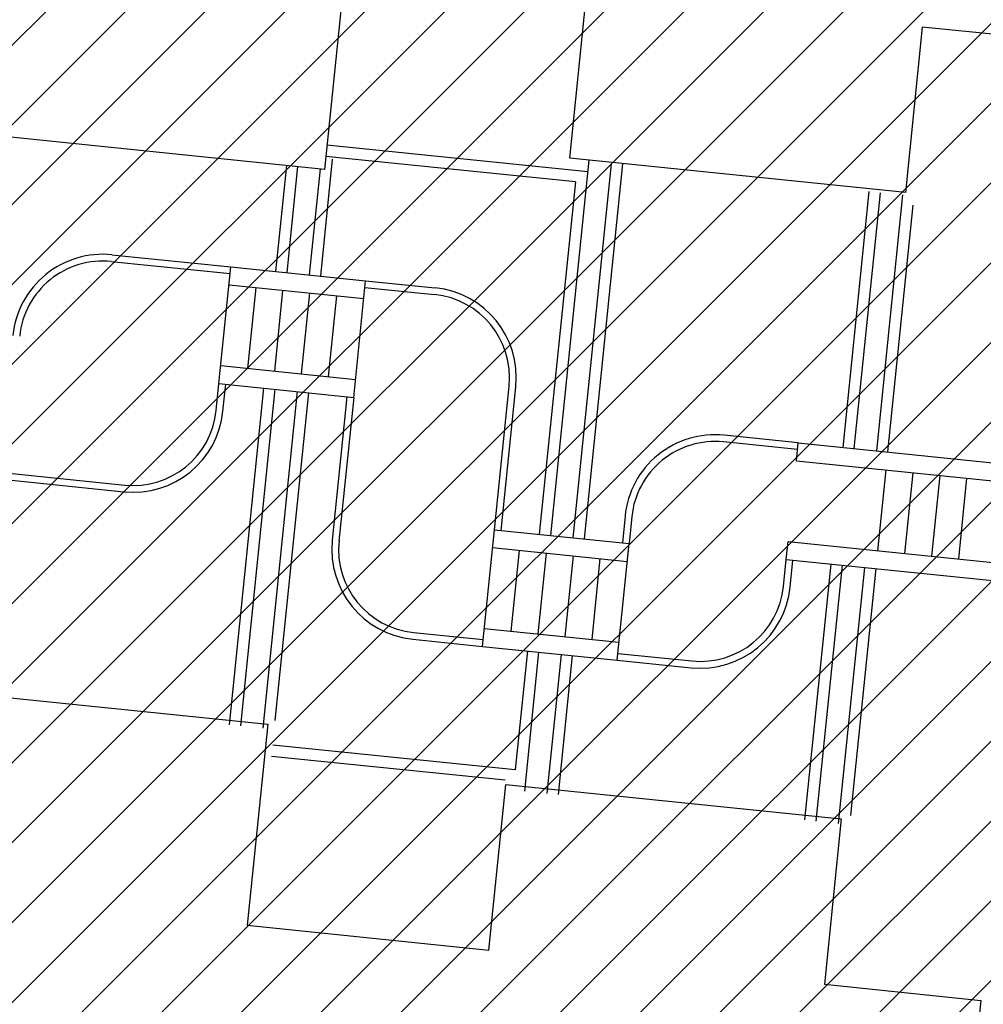
# Model space of a CAD drawing. Units: feet. Extents: x 0 to 682160, y 0 to 3907340.
# Drawn here: x 681112 to 681133, y 3906220 to 3906242 of the extents above; entities that cross this region are included whole.
import ezdxf

# ---------------------------------------------------------------- set-up
doc = ezdxf.new("R2010")
doc.units = ezdxf.units.FT
doc.header["$LTSCALE"] = 2
doc.header["$MEASUREMENT"] = 0
for name, color, linetype in [('block', 101, 'CONTINUOUS'), ('H Amuze..Aali-T', 150, 'CONTINUOUS'), ('H Maskouni-VA', 36, 'CONTINUOUS'), ('H Sabz-T', 84, 'CONTINUOUS'), ('HARIM-SABZ-T', 95, 'CONTINUOUS'), ('new-ta', 100, 'CONTINUOUS')]:
    doc.layers.add(name, color=color, linetype=linetype)

msp = doc.modelspace()

# ---------------------------------------------------------------- hatches: boundary and pattern name
at = {"layer": 'H Amuze..Aali-T', "lineweight": -3}
h = msp.add_hatch(dxfattribs=at)
h.set_pattern_fill('AR-PARQ1,_I', color=256, scale=0.8, style=2)
h.set_pattern_definition([(90, (0, 0), (-9.6, 9.6), [9.6, -9.6]), (90, (1.6, 0), (-9.6, 9.6), [9.6, -9.6]), (90, (3.2, 0), (-9.6, 9.6), [9.6, -9.6]), (90, (4.8, 0), (-9.6, 9.6), [9.6, -9.6]), (90, (6.4, 0), (-9.6, 9.6), [9.6, -9.6]), (90, (8, 0), (-9.6, 9.6), [9.6, -9.6]), (90, (9.6, 0), (-9.6, 9.6), [9.6, -9.6]), (0, (0, 9.6), (9.6, -9.6), [9.6, -9.6]), (0, (0, 11.2), (9.6, -9.6), [9.6, -9.6]), (0, (0, 12.8), (9.6, -9.6), [9.6, -9.6]), (0, (0, 14.4), (9.6, -9.6), [9.6, -9.6]), (0, (0, 16), (9.6, -9.6), [9.6, -9.6]), (0, (0, 17.6), (9.6, -9.6), [9.6, -9.6]), (0, (0, 19.2), (9.6, -9.6), [9.6, -9.6])])
edge = h.paths.add_edge_path()
edge.add_arc((681468.71, 3906719.977), 264, 336.13063, 390.20594)
edge.add_line((681696.865, 3906852.798), (681635.52, 3906958.173))
edge.add_line((681635.52, 3906958.173), (681586.777, 3906970.48))
edge.add_line((681586.777, 3906970.48), (681591.673, 3906989.872))
edge.add_line((681591.673, 3906989.872), (681538.253, 3907003.36))
edge.add_arc((681721.368, 3907728.6), 748, 230.583951, 255.829605, ccw=False)
edge.add_line((681246.428, 3907150.728), (681195.841, 3907192.304))
edge.add_arc((681048.534, 3907013.071), 232, 50.58395, 93.99038)
edge.add_line((681032.389, 3907244.509), (680925.847, 3907237.077))
edge.add_arc((680901.631, 3907584.233), 348, 261.69211, 273.99038, ccw=False)
edge.add_arc((680886.699, 3907204.526), 50, 134.9949, 190.993)
edge.add_arc((680960.323, 3907218.828), 125, 190.99312, 265.56906)
edge.add_line((680950.666, 3907094.202), (681031.017, 3907087.976))
edge.add_arc((681010.157, 3906818.783), 270, 50.30863, 85.56906, ccw=False)
edge.add_arc((681192.173, 3907038.089), 15, 230.3088, 239.9114)
edge.add_arc((681192.173, 3907038.089), 15, 239.9114, 269.9991)
edge.add_arc((681192.173, 3907038.089), 15, 269.9991, 296.2501)
edge.add_line((681198.808, 3907024.636), (681234.754, 3907042.363))
edge.add_arc((681270.137, 3906970.613), 80, 51.12594, 116.2501, ccw=False)
edge.add_line((681320.346, 3907032.895), (681567.565, 3906833.6))
edge.add_arc((681504.804, 3906755.747), 100, -42.28056, 51.12594, ccw=False)
edge.add_arc((681282.846, 3906957.575), 400, 273.13504, 317.71944, ccw=False)
edge.add_arc((681311.284, 3906438.354), 120, 93.13504, 173.12071)
edge.add_line((681192.148, 3906452.727), (681188.771, 3906424.737))
edge.add_arc((681238.411, 3906418.749), 50, 173.1207, 185.4147)
edge.add_line((681188.635, 3906414.03), (681296.773, 3906340.05))
edge.add_line((681296.773, 3906340.05), (681316.076, 3906326.844))
edge.add_line((681316.076, 3906326.844), (681330.192, 3906347.477))
edge.add_line((681330.192, 3906347.477), (681531.6, 3906209.689))
edge.add_line((681531.6, 3906209.689), (681710.13, 3906613.148))
at = {"layer": 'H Maskouni-VA'}
h = msp.add_hatch(dxfattribs=at)
h.set_pattern_fill('ANSI31', color=256, scale=10, style=0)
h.set_pattern_definition([(45, (0, 0), (-0.8838834765, 0.8838834765), [])])
edge = h.paths.add_edge_path()
edge.add_line((681149.863, 3906323.476), (681093.536, 3906337.335))
edge.add_line((681093.536, 3906337.335), (681092.476, 3906333.031))
edge.add_line((681092.476, 3906333.031), (681091.026, 3906327.144))
edge.add_arc((681091.101, 3906325.645), 1.5, 92.8772, 166.1768)
edge.add_line((681089.645, 3906326.004), (681086.873, 3906314.74))
edge.add_arc((681091.728, 3906313.545), 5, 166.1768, 256.1769)
edge.add_line((681090.534, 3906308.69), (681103.591, 3906305.477))
edge.add_arc((681104.786, 3906310.332), 5, 256.1769, 306.1711)
edge.add_arc((681113.049, 3906299.031), 9, 112.4674, 126.1721, ccw=False)
edge.add_arc((681107.699, 3906311.968), 5, 292.4674, 346.1769)
edge.add_line((681112.554, 3906310.774), (681114.059, 3906316.891))
edge.add_line((681114.059, 3906316.891), (681120.252, 3906315.367))
edge.add_line((681120.252, 3906315.367), (681118.781, 3906309.386))
edge.add_arc((681123.636, 3906308.191), 5, 166.1769, 220.8672)
edge.add_arc((681113.049, 3906299.031), 9, 26.1821, 40.8672, ccw=False)
edge.add_arc((681125.612, 3906305.208), 5, 206.1821, 256.1769)
edge.add_line((681124.418, 3906300.353), (681138.19, 3906296.964))
edge.add_arc((681139.385, 3906301.819), 5, 256.1769, 346.1769)
edge.add_line((681144.24, 3906300.625), (681147.017, 3906311.91))
edge.add_arc((681145.561, 3906312.269), 1.5, 346.1769, 436.1769)
edge.add_line((681145.919, 3906313.725), (681145.433, 3906313.845))
edge.add_line((681145.433, 3906313.845), (681146.867, 3906319.671))
edge.add_line((681146.867, 3906319.671), (681147.352, 3906319.552))
edge.add_arc((681147.711, 3906321.008), 1.5, 256.1769, 346.1769)
edge.add_line((681149.167, 3906320.65), (681149.863, 3906323.476))
edge = h.paths.add_edge_path()
edge.add_arc((681137.13, 3906248.835), 1.5, 354.1626, 444.1626)
edge.add_line((681137.283, 3906250.328), (681136.175, 3906250.441))
edge.add_line((681136.175, 3906250.441), (681136.785, 3906256.41))
edge.add_line((681136.785, 3906256.41), (681137.893, 3906256.297))
edge.add_arc((681138.046, 3906257.789), 1.5, 264.1626, 354.1626)
edge.add_line((681139.538, 3906257.636), (681139.892, 3906261.102))
edge.add_line((681139.892, 3906261.102), (681108.837, 3906264.277))
edge.add_line((681108.837, 3906264.277), (681106.356, 3906254.194))
edge.add_arc((681109.269, 3906253.477), 3, 166.1769, 264.1626)
edge.add_line((681108.964, 3906250.493), (681111.212, 3906250.263))
edge.add_line((681111.212, 3906250.263), (681110.602, 3906244.294))
edge.add_line((681110.602, 3906244.294), (681106.679, 3906244.695))
edge.add_arc((681106.374, 3906241.711), 3, 84.1626, 166.1769)
edge.add_line((681103.461, 3906242.428), (681098.019, 3906220.312))
edge.add_arc((681102.875, 3906219.117), 5, 166.1769, 264.1626)
edge.add_line((681102.366, 3906214.143), (681107.466, 3906213.622))
edge.add_line((681107.466, 3906213.622), (681106.856, 3906207.653))
edge.add_line((681106.856, 3906207.653), (681106.4, 3906203.195))
edge.add_line((681106.4, 3906203.195), (681131.087, 3906200.671))
edge.add_line((681131.087, 3906200.671), (681132.573, 3906215.209))
edge.add_line((681132.573, 3906215.209), (681132.98, 3906219.188))
edge.add_line((681132.98, 3906219.188), (681133.59, 3906219.126))
edge.add_arc((681133.794, 3906221.115), 2, 264.1626, 354.1626)
edge.add_line((681135.783, 3906220.912), (681138.623, 3906248.683))
edge = h.paths.add_edge_path()
edge.add_arc((681102.805, 3906279.525), 1.5, 346.1769, 436.1769)
edge.add_line((681103.164, 3906280.982), (681102.977, 3906281.028))
edge.add_line((681102.977, 3906281.028), (681104.171, 3906285.883))
edge.add_line((681104.171, 3906285.883), (681104.358, 3906285.837))
edge.add_arc((681104.717, 3906287.293), 1.5, 256.1769, 346.1769)
edge.add_line((681106.173, 3906286.935), (681106.768, 3906289.352))
edge.add_arc((681101.913, 3906290.546), 5, 346.1769, 397.3042)
edge.add_arc((681113.049, 3906299.031), 9, 206.1821, 217.3042, ccw=False)
edge.add_arc((681100.485, 3906292.854), 5, 26.1821, 76.1769)
edge.add_line((681101.68, 3906297.709), (681088.622, 3906300.922))
edge.add_arc((681087.428, 3906296.066), 5, 76.1769, 166.1768)
edge.add_line((681082.573, 3906297.261), (681071.216, 3906251.107))
edge.add_line((681071.216, 3906251.107), (681067.978, 3906237.946))
edge.add_line((681067.978, 3906237.946), (681092.627, 3906231.881))
edge.add_line((681092.627, 3906231.881), (681093.587, 3906235.782))
edge.add_arc((681092.13, 3906236.14), 1.5, 346.1769, 439.8541)
edge.add_line((681092.395, 3906237.616), (681093.496, 3906242.498))
edge.add_line((681093.496, 3906242.498), (681093.683, 3906242.452))
edge.add_arc((681094.042, 3906243.908), 1.5, 256.1769, 346.1769)
edge.add_line((681095.498, 3906243.55), (681104.262, 3906279.167))
at = {"layer": 'H Sabz-T', "lineweight": -3}
h = msp.add_hatch(dxfattribs=at)
h.set_pattern_fill('AR-SAND', color=256, scale=1.2, style=0)
h.set_pattern_definition([(37.5, (0, 0), (-0.0755920297, 2.3121885228), [0, -1.824, 0, -2.04, 0, -1.95]), (7.5, (0, 0), (2.1237320463, 3.3865752783), [0, -0.984, 0, -1.644, 0, -0.63]), (327.5, (-1.476, 0), (3.7369702341, 0.0067908642), [0, -0.6, 0, -2.16, 0, -2.82]), (317.5, (-1.476, 0), (3.6073519255, 1.053210678), [0, -0.3, 0, -1.416, 0, -1.62])])
edge = h.paths.add_edge_path()
edge.add_arc((681086.614, 3906228.368), 5, 279.9281, 346.1769)
edge.add_line((681091.469, 3906227.173), (681092.627, 3906231.881))
edge.add_line((681092.627, 3906231.881), (681067.978, 3906237.946))
edge.add_line((681067.978, 3906237.946), (681071.216, 3906251.107))
edge.add_line((681071.216, 3906251.107), (681063.448, 3906253.018))
edge.add_line((681063.448, 3906253.018), (681058.097, 3906231.269))
edge.add_line((681058.097, 3906231.269), (681050.303, 3906199.596))
edge.add_line((681050.303, 3906199.596), (681055.08, 3906199.415))
edge.add_line((681055.08, 3906199.415), (681055.08, 3906199.415))
edge.add_arc((681050.762, 3906085.496), 114, 61.06778, 87.82918, ccw=False)
edge.add_line((681105.912, 3906185.268), (681129.87, 3906172.026))
edge.add_arc((681132.288, 3906176.402), 5, 241.0678, 354.1205)
edge.add_line((681137.262, 3906175.889), (681141.651, 3906219.307))
edge.add_arc((681136.677, 3906219.815), 5, 264.1626, 354.1626, ccw=False)
edge.add_line((681136.168, 3906214.841), (681132.573, 3906215.209))
edge.add_line((681132.573, 3906215.209), (681131.087, 3906200.671))
edge.add_line((681131.087, 3906200.671), (681106.4, 3906203.195))
edge.add_line((681106.4, 3906203.195), (681106.856, 3906207.653))
edge.add_line((681106.856, 3906207.653), (681087.971, 3906209.584))
edge.add_line((681087.971, 3906209.584), (681087.971, 3906209.584))
edge.add_arc((681088.683, 3906216.547), 7, 99.9281, 264.1626, ccw=False)
at = {"layer": 'HARIM-SABZ-T'}
h = msp.add_hatch(dxfattribs=at)
h.set_pattern_fill('GRASS', color=256, scale=1.5, style=0)
h.set_pattern_definition([(90, (128.007, 311.841), (-1.0606601715, 1.0606601715), [0.28125, -1.8400703445]), (45, (128.007, 311.841), (-1.0606601718, 1.0606601718), [0.28125, -1.21875]), (135, (128.007, 311.841), (-1.0606601718, -1.0606601718), [0.28125, -1.21875])])
edge = h.paths.add_edge_path()
edge.add_arc((681514.772, 3906128.614), 52.5, 123.1452, 141.7088, ccw=False)
edge.add_arc((681483.922, 3906170.475), 3, 44.3574, 73.8661)
edge.add_arc((681498.928, 3906222.348), 51, 235.6229, 253.8661, ccw=False)
edge.add_line((681470.131, 3906180.256), (681470.132, 3906180.255))
edge.add_line((681470.132, 3906180.255), (681149.586, 3906399.549))
edge.add_line((681149.586, 3906399.549), (681149.586, 3906399.549))
edge.add_arc((680855.975, 3905970.372), 520, 55.62295, 85.46327)
edge.add_line((680897.107, 3906488.743), (680877.193, 3906490.323))
edge.add_arc((680902.662, 3906811.314), 322, 241.13204, 265.46327, ccw=False)
edge.add_arc((680902.662, 3906811.314), 322, 219.41186, 241.13204, ccw=False)
edge.add_line((680653.884, 3906606.88), (680635.75, 3906628.947))
edge.add_arc((680634.205, 3906627.678), 2, 39.4119, 219.4119)
edge.add_line((680632.66, 3906626.408), (680650.794, 3906604.34))
edge.add_arc((680902.662, 3906811.314), 326, 219.41186, 241.13203)
edge.add_arc((680745.27, 3906525.822), 0.00307, -118.1634, 61.132, ccw=False)
edge.add_arc((680902.688, 3906811.449), 326.136, 241.13959, 265.46072)
edge.add_line((680876.876, 3906486.336), (680896.79, 3906484.756))
edge.add_arc((680855.975, 3905970.372), 516, 55.62301, 85.46327, ccw=False)
edge.add_line((681147.327, 3906396.248), (681452.72, 3906187.321))
edge.add_arc((681421.1, 3906141.102), 56, 21.8859, 55.6229, ccw=False)
edge.add_arc((681475.848, 3906163.095), 3, 201.8859, 220.4966)
edge.add_line((681473.566, 3906161.146), (681473.566, 3906161.146))
h = msp.add_hatch(dxfattribs=at)
h.set_pattern_fill('GRASS', color=256, scale=1.5, style=0)
h.set_pattern_definition([(90, (0, 0), (-1.0606601715, 1.0606601715), [0.28125, -1.8400703445]), (45, (0, 0), (-1.0606601718, 1.0606601718), [0.28125, -1.21875]), (135, (0, 0), (-1.0606601718, -1.0606601718), [0.28125, -1.21875])])
edge = h.paths.add_edge_path()
edge.add_arc((681088.683, 3906216.547), 2, 0, 360)
edge = h.paths.add_edge_path()
edge.add_arc((681157.173, 3906336.444), 1.5, 0, 360)

# ---------------------------------------------------------------- linework, layer by layer
at = {"layer": 'block'}
for p, q in [((681119.014, 3906243.28), (681118.557, 3906238.818)), ((681123.992, 3906239.064), (681124.367, 3906242.732)), ((681131.803, 3906241.972), (681131.428, 3906238.304)), ((681135.273, 3906241.617), (681131.803, 3906241.972)), ((681118.557, 3906238.818), (681110.13, 3906239.68)), ((681131.428, 3906238.304), (681123.992, 3906239.064)), ((681108.873, 3906227.386), (681117.301, 3906226.524)), ((681117.301, 3906226.524), (681116.844, 3906222.063)), ((681122.198, 3906221.515), (681122.573, 3906225.184)), ((681122.573, 3906225.184), (681130.009, 3906224.424)), ((681130.009, 3906224.424), (681129.634, 3906220.755)), ((681116.844, 3906222.063), (681122.198, 3906221.515)), ((681129.634, 3906220.755), (681133.104, 3906220.4)), ((681133.104, 3906220.4), (681132.445, 3906213.956))]:
    msp.add_line(p, q, dxfattribs=at)
at = {"layer": 'new-ta', "lineweight": -3}
for p, q in [((681124.39, 3906238.763), (681118.612, 3906239.354)), ((681124.116, 3906238.54), (681118.587, 3906239.105)), ((681117.479, 3906236.555), (681117.72, 3906238.904)), ((681117.728, 3906236.529), (681117.968, 3906238.878)), ((681118.474, 3906236.453), (681118.739, 3906239.046)), ((681124.416, 3906239.021), (681123.566, 3906230.705)), ((681124.911, 3906238.94), (681124.064, 3906230.654)), ((681125.162, 3906238.944), (681124.312, 3906230.629)), ((681118.226, 3906236.478), (681118.466, 3906238.827)), ((681124.116, 3906238.54), (681123.317, 3906230.731)), ((681130.048, 3906232.656), (681130.628, 3906238.327)), ((681130.297, 3906232.631), (681130.877, 3906238.301)), ((681130.794, 3906232.58), (681131.374, 3906238.25)), ((681131.043, 3906232.554), (681131.602, 3906238.026)), ((681113.848, 3906236.926), (681116.485, 3906236.656)), ((681113.833, 3906236.777), (681116.469, 3906236.507)), ((681116.22, 3906234.07), (681116.485, 3906236.656)), ((681116.485, 3906236.656), (681119.469, 3906236.351)), ((681116.444, 3906236.258), (681119.428, 3906235.953)), ((681119.205, 3906233.765), (681119.469, 3906236.351)), ((681119.469, 3906236.351), (681121.011, 3906236.194)), ((681116.858, 3906234.407), (681117.041, 3906236.197)), ((681117.455, 3906234.346), (681117.638, 3906236.136)), ((681118.052, 3906234.285), (681118.235, 3906236.075)), ((681118.648, 3906234.224), (681118.832, 3906236.014)), ((681119.454, 3906236.202), (681120.996, 3906236.044)), ((681116.261, 3906234.468), (681119.245, 3906234.163)), ((681116.159, 3906233.473), (681116.22, 3906234.07)), ((681116.22, 3906234.07), (681119.205, 3906233.765)), ((681116.308, 3906233.458), (681116.369, 3906234.055)), ((681116.452, 3906226.507), (681117.215, 3906233.968)), ((681116.701, 3906226.482), (681117.464, 3906233.943)), ((681117.198, 3906226.431), (681117.961, 3906233.892)), ((681117.467, 3906226.604), (681118.21, 3906233.866)), ((681122.323, 3906230.832), (681122.648, 3906234.016)), ((681122.472, 3906230.817), (681122.797, 3906234.001)), ((681119.055, 3906233.78), (681118.73, 3906230.597)), ((681119.205, 3906233.765), (681118.879, 3906230.581)), ((681129.038, 3906232.609), (681127.397, 3906232.776)), ((681129.053, 3906232.758), (681127.412, 3906232.926)), ((681129.013, 3906232.36), (681129.053, 3906232.758)), ((681129.053, 3906232.758), (681135.719, 3906232.076)), ((681129.013, 3906232.36), (681135.678, 3906231.678)), ((681111.494, 3906232.09), (681114.131, 3906231.821)), ((681130.819, 3906230.366), (681131.002, 3906232.156)), ((681131.416, 3906230.305), (681131.599, 3906232.095)), ((681111.479, 3906231.941), (681114.115, 3906231.671)), ((681132.013, 3906230.244), (681132.196, 3906232.034)), ((681132.61, 3906230.183), (681132.793, 3906231.973)), ((681125.219, 3906231.139), (681125.158, 3906230.543)), ((681125.368, 3906231.124), (681125.307, 3906230.527)), ((681122.058, 3906228.246), (681122.323, 3906230.832)), ((681122.323, 3906230.832), (681125.307, 3906230.527)), ((681128.789, 3906230.171), (681128.83, 3906230.569)), ((681128.83, 3906230.569), (681135.495, 3906229.888)), ((681122.282, 3906230.434), (681125.266, 3906230.129)), ((681122.696, 3906228.583), (681122.879, 3906230.373)), ((681125.043, 3906227.941), (681125.307, 3906230.527)), ((681123.293, 3906228.522), (681123.476, 3906230.312)), ((681123.89, 3906228.461), (681124.073, 3906230.251)), ((681124.486, 3906228.4), (681124.669, 3906230.19)), ((681128.728, 3906229.574), (681128.789, 3906230.171)), ((681128.789, 3906230.171), (681135.454, 3906229.49)), ((681128.877, 3906229.559), (681128.938, 3906230.156)), ((681129.204, 3906224.399), (681129.784, 3906230.07)), ((681129.453, 3906224.374), (681130.032, 3906230.044)), ((681129.95, 3906224.323), (681130.53, 3906229.993)), ((681130.219, 3906224.496), (681130.779, 3906229.968)), ((681122.099, 3906228.644), (681125.083, 3906228.339)), ((681120.516, 3906228.403), (681122.058, 3906228.246)), ((681120.531, 3906228.553), (681122.073, 3906228.395)), ((681122.058, 3906228.246), (681125.043, 3906227.941)), ((681123.053, 3906228.144), (681122.783, 3906225.508)), ((681123.302, 3906228.119), (681122.986, 3906225.035)), ((681123.799, 3906228.068), (681123.484, 3906224.984)), ((681124.048, 3906228.042), (681123.733, 3906224.959)), ((681125.043, 3906227.941), (681126.684, 3906227.773)), ((681125.058, 3906228.09), (681126.699, 3906227.922)), ((681122.783, 3906225.508), (681117.411, 3906226.057)), ((681122.559, 3906225.28), (681117.386, 3906225.808))]:
    msp.add_line(p, q, dxfattribs=at)
for centre, radius, start, end in [((681113.645, 3906234.936), 2, 84.1626, 174.1626), ((681113.645, 3906234.936), 1.85, 84.1626, 174.1626), ((681120.808, 3906234.204), 1.85, 354.1626, 84.1626), ((681120.808, 3906234.204), 2, 354.1626, 84.1626), ((681114.319, 3906233.661), 2, 264.1626, 354.1626), ((681114.319, 3906233.661), 1.85, 264.1626, 354.1626), ((681127.208, 3906230.936), 2, 84.1626, 174.1626), ((681127.208, 3906230.936), 1.85, 84.1626, 174.1626), ((681120.72, 3906230.393), 2, 174.1626, 264.1626), ((681120.72, 3906230.393), 1.85, 174.1626, 264.1626), ((681126.887, 3906229.763), 2, 264.1626, 354.1626), ((681126.887, 3906229.763), 1.85, 264.1626, 354.1626)]:
    msp.add_arc(centre, radius, start, end, dxfattribs=at)

doc.saveas('drawing.dxf')
